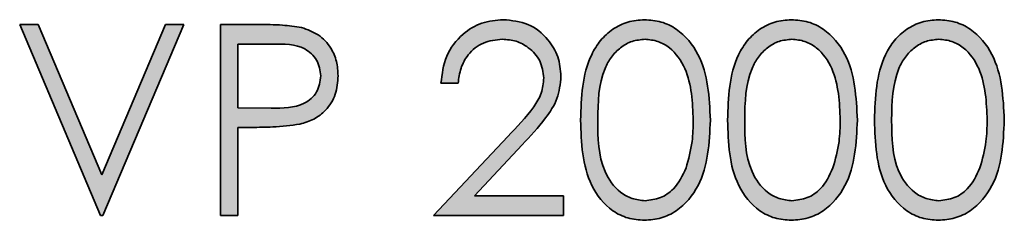
# Model space of a CAD drawing. Units: millimetres. Extents: x 0 to 210, y 0 to 297.
# Drawn here: x 187 to 194, y 236 to 238 of the extents above; entities that cross this region are included whole.
import ezdxf

# ---------------------------------------------------------------- set-up
doc = ezdxf.new("R2010")
doc.units = ezdxf.units.MM

msp = doc.modelspace()

# ---------------------------------------------------------------- hatches: boundary and pattern name
at = {"linetype": 'Continuous'}
msp.add_hatch(color=7, dxfattribs=at).paths.add_polyline_path([(186.677266, 237.508781), (187.297779, 236.042114), (187.316582, 236.042114), (187.937095, 237.508781), (187.79607, 237.508781), (187.307181, 236.352958), (186.818292, 237.508781)], flags=0)
h = msp.add_hatch(color=7, dxfattribs=at)
edge = h.paths.add_edge_path(flags=0)
edge.add_line((188.219147, 237.508781), (188.219147, 236.042114))
edge.add_line((188.219147, 236.042114), (188.35077, 236.042114))
edge.add_line((188.35077, 236.042114), (188.35077, 236.719037))
edge.add_line((188.35077, 236.719037), (188.455658, 236.719037))
edge.add_spline(control_points=[(188.455658, 236.719037), (188.477596, 236.719073), (188.519614, 236.719141), (188.579857, 236.720222), (188.634589, 236.722512), (188.683996, 236.724462), (188.727963, 236.728143), (188.766594, 236.732088), (188.799756, 236.736897), (188.819894, 236.741177), (188.829082, 236.743129)], knot_values=[0, 0, 0, 0, 0.17558321, 0.33630219, 0.48220073, 0.61403604, 0.73198856, 0.83525709, 0.92482841, 1, 1, 1, 1], weights=[1, 1, 1, 1, 1, 1, 1, 1, 1, 1, 1], degree=3, periodic=0)
edge.add_spline(control_points=[(188.829082, 236.743129), (188.840192, 236.746118), (188.862042, 236.751998), (188.893617, 236.763174), (188.923304, 236.776482), (188.951359, 236.79134), (188.977357, 236.808544), (189.001553, 236.827697), (189.023868, 236.84884), (189.044214, 236.871849), (189.062503, 236.896559), (189.07842, 236.922993), (189.091617, 236.951246), (189.102866, 236.980837), (189.111456, 237.012219), (189.117041, 237.045206), (189.121189, 237.079724), (189.121534, 237.103319), (189.121711, 237.115378)], knot_values=[0, 0, 0, 0, 0.06691597, 0.13161197, 0.19461227, 0.25604723, 0.31609797, 0.37571737, 0.43536672, 0.4947023, 0.55418815, 0.6139897, 0.67388345, 0.73536859, 0.79798382, 0.86280765, 0.92988111, 1, 1, 1, 1], weights=[1, 1, 1, 1, 1, 1, 1, 1, 1, 1, 1, 1, 1, 1, 1, 1, 1, 1, 1], degree=3, periodic=0)
edge.add_spline(control_points=[(189.121711, 237.115378), (189.121518, 237.127337), (189.121141, 237.150829), (189.117187, 237.185203), (189.110985, 237.218093), (189.102631, 237.249534), (189.091398, 237.279305), (189.077678, 237.307434), (189.061986, 237.334302), (189.04331, 237.359108), (189.023103, 237.382303), (189.001413, 237.403593), (188.977945, 237.422305), (188.953529, 237.439649), (188.92735, 237.454472), (188.899884, 237.467503), (188.87101, 237.478486), (188.850973, 237.483971), (188.840835, 237.486746)], knot_values=[0, 0, 0, 0, 0.07108185, 0.13963318, 0.20541788, 0.26997461, 0.33281449, 0.39427946, 0.45589871, 0.51750971, 0.57859004, 0.63871353, 0.69791914, 0.7568837, 0.81661676, 0.87652837, 0.93752815, 1, 1, 1, 1], weights=[1, 1, 1, 1, 1, 1, 1, 1, 1, 1, 1, 1, 1, 1, 1, 1, 1, 1, 1], degree=3, periodic=0)
edge.add_spline(control_points=[(188.840835, 237.486746), (188.832826, 237.488623), (188.815265, 237.492738), (188.785957, 237.496786), (188.751781, 237.500663), (188.712467, 237.503428), (188.668195, 237.505767), (188.618827, 237.507454), (188.56447, 237.508717), (188.526564, 237.508759), (188.50678, 237.508781)], knot_values=[0, 0, 0, 0, 0.07354293, 0.16125752, 0.26438117, 0.38121908, 0.51368178, 0.66094492, 0.82304425, 1, 1, 1, 1], weights=[1, 1, 1, 1, 1, 1, 1, 1, 1, 1, 1], degree=3, periodic=0)
edge.add_line((188.50678, 237.508781), (188.219147, 237.508781))
edge = h.paths.add_edge_path(flags=0)
edge.add_spline(control_points=[(188.619013, 237.358353), (188.631354, 237.358323), (188.65516, 237.358264), (188.689453, 237.357094), (188.721104, 237.355075), (188.750009, 237.352166), (188.776351, 237.348563), (188.800096, 237.344797), (188.821019, 237.339336), (188.845227, 237.331775), (188.87226, 237.318861), (188.901564, 237.299595), (188.927237, 237.275467), (188.949342, 237.24774), (188.967551, 237.217159), (188.980688, 237.184375), (188.988506, 237.150022), (188.989558, 237.126582), (188.990087, 237.11479)], knot_values=[0, 0, 0, 0, 0.07333185, 0.14146335, 0.20386838, 0.26177763, 0.31404259, 0.36188195, 0.40450979, 0.44242349, 0.51245971, 0.5817056, 0.65006292, 0.7208663, 0.79183213, 0.86078147, 0.9299662, 1, 1, 1, 1], weights=[1, 1, 1, 1, 1, 1, 1, 1, 1, 1, 1, 1, 1, 1, 1, 1, 1, 1, 1], degree=3, periodic=0)
edge.add_spline(control_points=[(188.990087, 237.11479), (188.98958, 237.102604), (188.988586, 237.07867), (188.980622, 237.043672), (188.96769, 237.010512), (188.949358, 236.979682), (188.926703, 236.951894), (188.900474, 236.92711), (188.869285, 236.907978), (188.840734, 236.894836), (188.815333, 236.886289), (188.793252, 236.881173), (188.768763, 236.876467), (188.741501, 236.872683), (188.711702, 236.869797), (188.679259, 236.867888), (188.644297, 236.866213), (188.620093, 236.866226), (188.607555, 236.866233)], knot_values=[0, 0, 0, 0, 0.07046227, 0.13838997, 0.20658902, 0.27569807, 0.34500438, 0.41359089, 0.48340054, 0.55568104, 0.59511012, 0.63827277, 0.68673598, 0.73939526, 0.79748125, 0.85995022, 0.92745336, 1, 1, 1, 1], weights=[1, 1, 1, 1, 1, 1, 1, 1, 1, 1, 1, 1, 1, 1, 1, 1, 1, 1, 1], degree=3, periodic=0)
edge.add_line((188.607555, 236.866233), (188.35077, 236.869465))
edge.add_line((188.35077, 236.869465), (188.35077, 237.358353))
edge.add_line((188.35077, 237.358353), (188.619013, 237.358353))
h = msp.add_hatch(color=7, dxfattribs=at)
edge = h.paths.add_edge_path(flags=0)
edge.add_spline(control_points=[(190.043078, 237.057499), (190.044326, 237.070555), (190.04676, 237.096026), (190.054046, 237.132912), (190.063254, 237.167679), (190.075302, 237.200179), (190.090146, 237.230289), (190.107134, 237.258309), (190.126706, 237.284124), (190.148673, 237.307548), (190.172725, 237.328396), (190.198494, 237.346376), (190.225555, 237.361848), (190.254359, 237.374028), (190.28429, 237.384336), (190.315997, 237.390826), (190.349006, 237.395107), (190.371536, 237.395672), (190.383009, 237.39596)], knot_values=[0, 0, 0, 0, 0.07363794, 0.14366666, 0.21093286, 0.27551994, 0.33801814, 0.39925649, 0.45933712, 0.51966914, 0.57934536, 0.63780448, 0.69594689, 0.75410232, 0.81325633, 0.87347033, 0.93557011, 1, 1, 1, 1], weights=[1, 1, 1, 1, 1, 1, 1, 1, 1, 1, 1, 1, 1, 1, 1, 1, 1, 1, 1], degree=3, periodic=0)
edge.add_spline(control_points=[(190.383009, 237.39596), (190.393991, 237.395669), (190.415544, 237.395097), (190.447108, 237.390872), (190.477441, 237.384143), (190.506458, 237.374431), (190.534216, 237.362051), (190.560637, 237.346949), (190.58561, 237.328878), (190.609249, 237.308478), (190.630768, 237.286205), (190.649369, 237.262449), (190.665491, 237.237877), (190.678736, 237.212129), (190.68877, 237.185172), (190.695773, 237.157278), (190.700406, 237.128361), (190.700931, 237.108639), (190.701198, 237.098631)], knot_values=[0, 0, 0, 0, 0.06802653, 0.13350487, 0.1969499, 0.26027004, 0.32274138, 0.38498246, 0.4484652, 0.51342417, 0.57822426, 0.64001115, 0.70009417, 0.76006678, 0.8190115, 0.87787809, 0.9380346, 1, 1, 1, 1], weights=[1, 1, 1, 1, 1, 1, 1, 1, 1, 1, 1, 1, 1, 1, 1, 1, 1, 1, 1], degree=3, periodic=0)
edge.add_spline(control_points=[(190.701198, 237.098631), (190.700586, 237.082717), (190.699368, 237.051078), (190.689221, 237.004259), (190.67258, 236.958778), (190.653214, 236.921561), (190.633219, 236.891079), (190.614795, 236.864782), (190.591801, 236.836206), (190.56589, 236.804093), (190.535711, 236.769486), (190.50192, 236.731876), (190.464296, 236.691336), (190.437696, 236.663568), (190.423847, 236.649112)], knot_values=[0, 0, 0, 0, 0.08801442, 0.17497597, 0.26379955, 0.355443, 0.40641306, 0.46551896, 0.53307553, 0.60935268, 0.69389869, 0.7871708, 0.88919736, 1, 1, 1, 1], weights=[1, 1, 1, 1, 1, 1, 1, 1, 1, 1, 1, 1, 1, 1, 1], degree=3, periodic=0)
edge.add_line((190.423847, 236.649112), (189.855044, 236.042114))
edge.add_line((189.855044, 236.042114), (190.851625, 236.042114))
edge.add_line((190.851625, 236.042114), (190.851625, 236.192542))
edge.add_line((190.851625, 236.192542), (190.16912, 236.192542))
edge.add_line((190.16912, 236.192542), (190.53608, 236.584181))
edge.add_spline(control_points=[(190.53608, 236.584181), (190.550118, 236.599232), (190.577209, 236.628278), (190.615842, 236.670776), (190.650486, 236.711232), (190.682035, 236.748897), (190.709671, 236.78454), (190.73387, 236.817695), (190.754423, 236.848495), (190.777254, 236.885884), (190.79988, 236.93229), (190.818673, 236.989948), (190.830705, 237.049459), (190.832112, 237.089956), (190.832822, 237.110383)], knot_values=[0, 0, 0, 0, 0.09952963, 0.19207728, 0.27771018, 0.35708617, 0.42965241, 0.49577542, 0.55554126, 0.60866071, 0.70758001, 0.80432932, 0.90129863, 1, 1, 1, 1], weights=[1, 1, 1, 1, 1, 1, 1, 1, 1, 1, 1, 1, 1, 1, 1], degree=3, periodic=0)
edge.add_spline(control_points=[(190.832822, 237.110383), (190.832387, 237.124894), (190.831532, 237.153434), (190.825931, 237.195595), (190.816133, 237.236069), (190.802909, 237.275323), (190.785463, 237.31298), (190.764149, 237.349165), (190.739399, 237.384158), (190.710685, 237.416924), (190.679427, 237.447632), (190.644678, 237.473666), (190.608144, 237.496332), (190.568941, 237.514557), (190.527553, 237.529082), (190.483558, 237.538884), (190.437453, 237.54528), (190.40585, 237.546014), (190.389766, 237.546388)], knot_values=[0, 0, 0, 0, 0.06271413, 0.12335424, 0.1834125, 0.24244172, 0.3020989, 0.36242503, 0.4237336, 0.4870448, 0.55050722, 0.61272949, 0.67428886, 0.73601679, 0.79919911, 0.863475, 0.93052036, 1, 1, 1, 1], weights=[1, 1, 1, 1, 1, 1, 1, 1, 1, 1, 1, 1, 1, 1, 1, 1, 1, 1, 1], degree=3, periodic=0)
edge.add_spline(control_points=[(190.389766, 237.546388), (190.37339, 237.546026), (190.34119, 237.545316), (190.293931, 237.538705), (190.248723, 237.527716), (190.205368, 237.512907), (190.164259, 237.493178), (190.124934, 237.469578), (190.08751, 237.441647), (190.052826, 237.409301), (190.020892, 237.374043), (189.992735, 237.335914), (189.968962, 237.295266), (189.949138, 237.252255), (189.933176, 237.207053), (189.921887, 237.159258), (189.913997, 237.109256), (189.912312, 237.074961), (189.911454, 237.057499)], knot_values=[0, 0, 0, 0, 0.06445006, 0.12672492, 0.18742073, 0.24741684, 0.30674884, 0.36659482, 0.42774943, 0.49023522, 0.55303076, 0.61480462, 0.67650503, 0.7380957, 0.80102133, 0.86489671, 0.93120921, 1, 1, 1, 1], weights=[1, 1, 1, 1, 1, 1, 1, 1, 1, 1, 1, 1, 1, 1, 1, 1, 1, 1, 1], degree=3, periodic=0)
edge.add_line((189.911454, 237.057499), (190.043078, 237.057499))
h = msp.add_hatch(color=7, dxfattribs=at)
edge = h.paths.add_edge_path(flags=0)
edge.add_spline(control_points=[(190.983249, 236.77486), (190.983387, 236.751548), (190.983656, 236.706178), (190.986626, 236.64013), (190.991525, 236.577988), (190.998558, 236.519871), (191.007334, 236.465758), (191.017687, 236.41554), (191.030651, 236.36947), (191.045383, 236.327081), (191.062, 236.28798), (191.080155, 236.251576), (191.099913, 236.217639), (191.121083, 236.186112), (191.143667, 236.156973), (191.167799, 236.130302), (191.193826, 236.106517), (191.221068, 236.08501), (191.249686, 236.066239), (191.279139, 236.049756), (191.309351, 236.035444), (191.340657, 236.024459), (191.37263, 236.015484), (191.405434, 236.009075), (191.439231, 236.005088), (191.46204, 236.004703), (191.473607, 236.004507)], knot_values=[0, 0, 0, 0, 0.06811625, 0.13257031, 0.19314996, 0.25022835, 0.30358077, 0.35331026, 0.39997164, 0.44332484, 0.4843595, 0.52403441, 0.56212324, 0.59903158, 0.63492408, 0.66976759, 0.70399573, 0.73783038, 0.77108765, 0.80388743, 0.8364076, 0.86863304, 0.90071074, 0.9333754, 0.96621136, 1, 1, 1, 1], weights=[1, 1, 1, 1, 1, 1, 1, 1, 1, 1, 1, 1, 1, 1, 1, 1, 1, 1, 1, 1, 1, 1, 1, 1, 1, 1, 1], degree=3, periodic=0)
edge.add_spline(control_points=[(191.473607, 236.004507), (191.485275, 236.004677), (191.508492, 236.005015), (191.542834, 236.009447), (191.576466, 236.015754), (191.609187, 236.024927), (191.641105, 236.036756), (191.672172, 236.051225), (191.702698, 236.067923), (191.731901, 236.08773), (191.760274, 236.109694), (191.786948, 236.134514), (191.812283, 236.161525), (191.835972, 236.19118), (191.857895, 236.22344), (191.878142, 236.258274), (191.897015, 236.295435), (191.914379, 236.335221), (191.930163, 236.377984), (191.943169, 236.424431), (191.954584, 236.474229), (191.964058, 236.527555), (191.970815, 236.584373), (191.976297, 236.644711), (191.979015, 236.708631), (191.979554, 236.752431), (191.97983, 236.77486)], knot_values=[0, 0, 0, 0, 0.03382685, 0.06730352, 0.10028836, 0.13303005, 0.16574954, 0.19892591, 0.23237002, 0.26656706, 0.30117701, 0.33636055, 0.37213896, 0.40852135, 0.44634492, 0.48517926, 0.52532876, 0.56718491, 0.61104483, 0.65744434, 0.70699576, 0.75921509, 0.81446847, 0.8729328, 0.93493146, 1, 1, 1, 1], weights=[1, 1, 1, 1, 1, 1, 1, 1, 1, 1, 1, 1, 1, 1, 1, 1, 1, 1, 1, 1, 1, 1, 1, 1, 1, 1, 1], degree=3, periodic=0)
edge.add_spline(control_points=[(191.97983, 236.77486), (191.97956, 236.797387), (191.979033, 236.841286), (191.976237, 236.905492), (191.970944, 236.966157), (191.963672, 237.023317), (191.954303, 237.076857), (191.942974, 237.127042), (191.929152, 237.173593), (191.913606, 237.21693), (191.895829, 237.256785), (191.876936, 237.294221), (191.856573, 237.329065), (191.834317, 237.36124), (191.811011, 237.391015), (191.785659, 237.417933), (191.759216, 237.442596), (191.731007, 237.464321), (191.702073, 237.483978), (191.671551, 237.500092), (191.640826, 237.514908), (191.608814, 237.526137), (191.57631, 237.53552), (191.542701, 237.541371), (191.508496, 237.545904), (191.485277, 237.546226), (191.473607, 237.546388)], knot_values=[0, 0, 0, 0, 0.06527743, 0.12720478, 0.18616725, 0.24167425, 0.29411298, 0.34360741, 0.39065712, 0.43473322, 0.47691515, 0.51701847, 0.55619648, 0.59374242, 0.63030499, 0.66564116, 0.70078424, 0.73495609, 0.76872019, 0.80198936, 0.8348702, 0.86745459, 0.90015862, 0.93277389, 0.96621206, 1, 1, 1, 1], weights=[1, 1, 1, 1, 1, 1, 1, 1, 1, 1, 1, 1, 1, 1, 1, 1, 1, 1, 1, 1, 1, 1, 1, 1, 1, 1, 1], degree=3, periodic=0)
edge.add_spline(control_points=[(191.473607, 237.546388), (191.462039, 237.546193), (191.43923, 237.54581), (191.405437, 237.541808), (191.3725, 237.535435), (191.340344, 237.526157), (191.308978, 237.514792), (191.278334, 237.500898), (191.248816, 237.484031), (191.219898, 237.464999), (191.192368, 237.443294), (191.166414, 237.419128), (191.142288, 237.392485), (191.119506, 237.36359), (191.098558, 237.33211), (191.078628, 237.298525), (191.060845, 237.262309), (191.044508, 237.223515), (191.030028, 237.181425), (191.017535, 237.135472), (191.00655, 237.085507), (190.998321, 237.031298), (190.991558, 236.972991), (190.986624, 236.910569), (190.983654, 236.844031), (190.983387, 236.798367), (190.983249, 236.77486)], knot_values=[0, 0, 0, 0, 0.03373991, 0.06652852, 0.09914607, 0.13152995, 0.16407482, 0.19642843, 0.22957004, 0.26317536, 0.29736249, 0.33173544, 0.36652871, 0.40214431, 0.43899943, 0.47678668, 0.51602119, 0.55662228, 0.59954925, 0.64579148, 0.69550925, 0.7487395, 0.80570189, 0.86676388, 0.93141049, 1, 1, 1, 1], weights=[1, 1, 1, 1, 1, 1, 1, 1, 1, 1, 1, 1, 1, 1, 1, 1, 1, 1, 1, 1, 1, 1, 1, 1, 1, 1, 1], degree=3, periodic=0)
edge = h.paths.add_edge_path(flags=0)
edge.add_spline(control_points=[(191.478014, 237.39596), (191.494044, 237.395117), (191.526138, 237.39343), (191.573516, 237.381259), (191.619293, 237.360695), (191.655829, 237.337724), (191.683965, 237.315372), (191.703749, 237.295433), (191.723042, 237.27382), (191.74062, 237.249481), (191.757112, 237.222975), (191.772289, 237.194149), (191.786502, 237.163092), (191.799413, 237.129652), (191.810693, 237.093673), (191.821254, 237.055563), (191.829114, 237.014727), (191.836405, 236.97167), (191.841349, 236.926031), (191.845801, 236.878063), (191.847525, 236.827561), (191.847976, 236.793076), (191.848206, 236.775447)], knot_values=[0, 0, 0, 0, 0.05968229, 0.11949377, 0.18090698, 0.24598779, 0.27971606, 0.31454117, 0.35047224, 0.38753911, 0.42620853, 0.46668062, 0.50879793, 0.55337596, 0.60010103, 0.64921453, 0.70058356, 0.75492005, 0.81184497, 0.87152726, 0.93432582, 1, 1, 1, 1], weights=[1, 1, 1, 1, 1, 1, 1, 1, 1, 1, 1, 1, 1, 1, 1, 1, 1, 1, 1, 1, 1, 1, 1], degree=3, periodic=0)
edge.add_spline(control_points=[(191.848206, 236.775447), (191.848039, 236.757816), (191.84771, 236.723121), (191.845058, 236.672056), (191.840554, 236.622982), (191.834958, 236.575865), (191.82676, 236.530849), (191.817648, 236.487602), (191.806077, 236.446383), (191.797099, 236.419811), (191.792678, 236.406724)], knot_values=[0, 0, 0, 0, 0.14115716, 0.27777252, 0.40924397, 0.5356759, 0.65749651, 0.77545825, 0.88941166, 1, 1, 1, 1], weights=[1, 1, 1, 1, 1, 1, 1, 1, 1, 1, 1], degree=3, periodic=0)
edge.add_spline(control_points=[(191.792678, 236.406724), (191.788883, 236.39649), (191.781462, 236.376472), (191.768437, 236.347797), (191.754163, 236.321161), (191.738466, 236.296491), (191.721351, 236.273904), (191.703306, 236.252969), (191.683644, 236.234278), (191.656212, 236.21233), (191.620053, 236.189429), (191.574236, 236.169385), (191.526647, 236.157055), (191.494244, 236.155642), (191.478014, 236.154935)], knot_values=[0, 0, 0, 0, 0.07594149, 0.14853378, 0.218973, 0.28608951, 0.35178964, 0.41603133, 0.47821557, 0.54026897, 0.6603372, 0.77479656, 0.88719821, 1, 1, 1, 1], weights=[1, 1, 1, 1, 1, 1, 1, 1, 1, 1, 1, 1, 1, 1, 1], degree=3, periodic=0)
edge.add_spline(control_points=[(191.478014, 236.154935), (191.461877, 236.155743), (191.429547, 236.157362), (191.381915, 236.170094), (191.335559, 236.190353), (191.298768, 236.213618), (191.270901, 236.236133), (191.250752, 236.254902), (191.23234, 236.275962), (191.214836, 236.298579), (191.19905, 236.323327), (191.18467, 236.349904), (191.171403, 236.378244), (191.15923, 236.408684), (191.148543, 236.442035), (191.139555, 236.47877), (191.132062, 236.519209), (191.125457, 236.563277), (191.121047, 236.611159), (191.117542, 236.662686), (191.115023, 236.717838), (191.114924, 236.755858), (191.114873, 236.775447)], knot_values=[0, 0, 0, 0, 0.06003762, 0.1202843, 0.18235723, 0.24793228, 0.28165598, 0.31571728, 0.35034033, 0.38572359, 0.42214813, 0.45952632, 0.4981991, 0.5386361, 0.58154734, 0.62852309, 0.67938667, 0.73468548, 0.79442653, 0.8584088, 0.92704507, 1, 1, 1, 1], weights=[1, 1, 1, 1, 1, 1, 1, 1, 1, 1, 1, 1, 1, 1, 1, 1, 1, 1, 1, 1, 1, 1, 1], degree=3, periodic=0)
edge.add_spline(control_points=[(191.114873, 236.775447), (191.11492, 236.795136), (191.115012, 236.833353), (191.11758, 236.888694), (191.120886, 236.940352), (191.126015, 236.988244), (191.131841, 237.032635), (191.13993, 237.07317), (191.148815, 237.110038), (191.159519, 237.143391), (191.171731, 237.173807), (191.184821, 237.2022), (191.199756, 237.228433), (191.215449, 237.253094), (191.2325, 237.275912), (191.251168, 237.296468), (191.270891, 237.315458), (191.298686, 237.337769), (191.335343, 237.360755), (191.381429, 237.381315), (191.429312, 237.393424), (191.46179, 237.395115), (191.478014, 237.39596)], knot_values=[0, 0, 0, 0, 0.07329085, 0.14226443, 0.20622155, 0.26597584, 0.32156229, 0.3728329, 0.4197902, 0.46268457, 0.50310567, 0.54176325, 0.57898416, 0.61539438, 0.65054316, 0.68488073, 0.71866405, 0.75237449, 0.81742089, 0.87913536, 0.93962267, 1, 1, 1, 1], weights=[1, 1, 1, 1, 1, 1, 1, 1, 1, 1, 1, 1, 1, 1, 1, 1, 1, 1, 1, 1, 1, 1, 1], degree=3, periodic=0)
h = msp.add_hatch(color=7, dxfattribs=at)
edge = h.paths.add_edge_path(flags=0)
edge.add_spline(control_points=[(192.111454, 236.77486), (192.111592, 236.751548), (192.111861, 236.706178), (192.114831, 236.64013), (192.119731, 236.577988), (192.126763, 236.519871), (192.135539, 236.465758), (192.145892, 236.41554), (192.158856, 236.36947), (192.173588, 236.327081), (192.190205, 236.28798), (192.20836, 236.251576), (192.228118, 236.217639), (192.249288, 236.186112), (192.271872, 236.156973), (192.296005, 236.130302), (192.322031, 236.106517), (192.349273, 236.08501), (192.377891, 236.066239), (192.407344, 236.049756), (192.437556, 236.035444), (192.468862, 236.024459), (192.500835, 236.015484), (192.533639, 236.009075), (192.567436, 236.005088), (192.590245, 236.004703), (192.601812, 236.004507)], knot_values=[0, 0, 0, 0, 0.06811625, 0.13257031, 0.19314996, 0.25022835, 0.30358077, 0.35331026, 0.39997164, 0.44332484, 0.4843595, 0.52403441, 0.56212324, 0.59903158, 0.63492408, 0.66976759, 0.70399573, 0.73783038, 0.77108765, 0.80388743, 0.8364076, 0.86863304, 0.90071074, 0.9333754, 0.96621136, 1, 1, 1, 1], weights=[1, 1, 1, 1, 1, 1, 1, 1, 1, 1, 1, 1, 1, 1, 1, 1, 1, 1, 1, 1, 1, 1, 1, 1, 1, 1, 1], degree=3, periodic=0)
edge.add_spline(control_points=[(192.601812, 236.004507), (192.613481, 236.004677), (192.636697, 236.005015), (192.671039, 236.009447), (192.704671, 236.015754), (192.737392, 236.024927), (192.769311, 236.036756), (192.800378, 236.051225), (192.830903, 236.067923), (192.860106, 236.08773), (192.88848, 236.109694), (192.915153, 236.134514), (192.940488, 236.161525), (192.964177, 236.19118), (192.9861, 236.22344), (193.006348, 236.258274), (193.02522, 236.295435), (193.042584, 236.335221), (193.058368, 236.377984), (193.071374, 236.424431), (193.082789, 236.474229), (193.092263, 236.527555), (193.09902, 236.584373), (193.104502, 236.644711), (193.10722, 236.708631), (193.107759, 236.752431), (193.108035, 236.77486)], knot_values=[0, 0, 0, 0, 0.03382685, 0.06730352, 0.10028836, 0.13303005, 0.16574954, 0.19892591, 0.23237002, 0.26656706, 0.30117701, 0.33636055, 0.37213896, 0.40852135, 0.44634492, 0.48517926, 0.52532876, 0.56718491, 0.61104483, 0.65744434, 0.70699576, 0.75921509, 0.81446847, 0.8729328, 0.93493146, 1, 1, 1, 1], weights=[1, 1, 1, 1, 1, 1, 1, 1, 1, 1, 1, 1, 1, 1, 1, 1, 1, 1, 1, 1, 1, 1, 1, 1, 1, 1, 1], degree=3, periodic=0)
edge.add_spline(control_points=[(193.108035, 236.77486), (193.107765, 236.797387), (193.107239, 236.841286), (193.104442, 236.905492), (193.099149, 236.966157), (193.091877, 237.023317), (193.082508, 237.076857), (193.071179, 237.127042), (193.057357, 237.173593), (193.041811, 237.21693), (193.024034, 237.256785), (193.005141, 237.294221), (192.984778, 237.329065), (192.962522, 237.36124), (192.939217, 237.391015), (192.913864, 237.417933), (192.887421, 237.442596), (192.859212, 237.464321), (192.830278, 237.483978), (192.799756, 237.500092), (192.769031, 237.514908), (192.737019, 237.526137), (192.704515, 237.53552), (192.670906, 237.541371), (192.636701, 237.545904), (192.613482, 237.546226), (192.601812, 237.546388)], knot_values=[0, 0, 0, 0, 0.06527743, 0.12720478, 0.18616725, 0.24167425, 0.29411298, 0.34360741, 0.39065712, 0.43473322, 0.47691515, 0.51701847, 0.55619648, 0.59374242, 0.63030499, 0.66564116, 0.70078424, 0.73495609, 0.76872019, 0.80198936, 0.8348702, 0.86745459, 0.90015862, 0.93277389, 0.96621206, 1, 1, 1, 1], weights=[1, 1, 1, 1, 1, 1, 1, 1, 1, 1, 1, 1, 1, 1, 1, 1, 1, 1, 1, 1, 1, 1, 1, 1, 1, 1, 1], degree=3, periodic=0)
edge.add_spline(control_points=[(192.601812, 237.546388), (192.590244, 237.546193), (192.567435, 237.54581), (192.533642, 237.541808), (192.500705, 237.535435), (192.46855, 237.526157), (192.437183, 237.514792), (192.406539, 237.500898), (192.377022, 237.484031), (192.348103, 237.464999), (192.320573, 237.443294), (192.294619, 237.419128), (192.270493, 237.392485), (192.247711, 237.36359), (192.226763, 237.33211), (192.206833, 237.298525), (192.18905, 237.262309), (192.172713, 237.223515), (192.158234, 237.181425), (192.145741, 237.135472), (192.134755, 237.085507), (192.126526, 237.031298), (192.119763, 236.972991), (192.114829, 236.910569), (192.111859, 236.844031), (192.111592, 236.798367), (192.111454, 236.77486)], knot_values=[0, 0, 0, 0, 0.03373991, 0.06652852, 0.09914607, 0.13152995, 0.16407482, 0.19642843, 0.22957004, 0.26317536, 0.29736249, 0.33173544, 0.36652871, 0.40214431, 0.43899943, 0.47678668, 0.51602119, 0.55662228, 0.59954925, 0.64579148, 0.69550925, 0.7487395, 0.80570189, 0.86676388, 0.93141049, 1, 1, 1, 1], weights=[1, 1, 1, 1, 1, 1, 1, 1, 1, 1, 1, 1, 1, 1, 1, 1, 1, 1, 1, 1, 1, 1, 1, 1, 1, 1, 1], degree=3, periodic=0)
edge = h.paths.add_edge_path(flags=0)
edge.add_spline(control_points=[(192.606219, 237.39596), (192.622249, 237.395117), (192.654344, 237.39343), (192.701721, 237.381259), (192.747498, 237.360695), (192.784034, 237.337724), (192.812171, 237.315372), (192.831954, 237.295433), (192.851248, 237.27382), (192.868825, 237.249481), (192.885317, 237.222975), (192.900494, 237.194149), (192.914707, 237.163092), (192.927618, 237.129652), (192.938899, 237.093673), (192.949459, 237.055563), (192.95732, 237.014727), (192.96461, 236.97167), (192.969554, 236.926031), (192.974006, 236.878063), (192.97573, 236.827561), (192.976181, 236.793076), (192.976411, 236.775447)], knot_values=[0, 0, 0, 0, 0.05968229, 0.11949377, 0.18090698, 0.24598779, 0.27971606, 0.31454117, 0.35047224, 0.38753911, 0.42620853, 0.46668062, 0.50879793, 0.55337596, 0.60010103, 0.64921453, 0.70058356, 0.75492005, 0.81184497, 0.87152726, 0.93432582, 1, 1, 1, 1], weights=[1, 1, 1, 1, 1, 1, 1, 1, 1, 1, 1, 1, 1, 1, 1, 1, 1, 1, 1, 1, 1, 1, 1], degree=3, periodic=0)
edge.add_spline(control_points=[(192.976411, 236.775447), (192.976244, 236.757816), (192.975916, 236.723121), (192.973263, 236.672056), (192.968759, 236.622982), (192.963163, 236.575865), (192.954965, 236.530849), (192.945853, 236.487602), (192.934282, 236.446383), (192.925304, 236.419811), (192.920883, 236.406724)], knot_values=[0, 0, 0, 0, 0.14115716, 0.27777252, 0.40924397, 0.5356759, 0.65749651, 0.77545825, 0.88941166, 1, 1, 1, 1], weights=[1, 1, 1, 1, 1, 1, 1, 1, 1, 1, 1], degree=3, periodic=0)
edge.add_spline(control_points=[(192.920883, 236.406724), (192.917089, 236.39649), (192.909668, 236.376472), (192.896642, 236.347797), (192.882368, 236.321161), (192.866671, 236.296491), (192.849556, 236.273904), (192.831511, 236.252969), (192.811849, 236.234278), (192.784417, 236.21233), (192.748259, 236.189429), (192.702441, 236.169385), (192.654853, 236.157055), (192.62245, 236.155642), (192.606219, 236.154935)], knot_values=[0, 0, 0, 0, 0.07594149, 0.14853378, 0.218973, 0.28608951, 0.35178964, 0.41603133, 0.47821557, 0.54026897, 0.6603372, 0.77479656, 0.88719821, 1, 1, 1, 1], weights=[1, 1, 1, 1, 1, 1, 1, 1, 1, 1, 1, 1, 1, 1, 1], degree=3, periodic=0)
edge.add_spline(control_points=[(192.606219, 236.154935), (192.590082, 236.155743), (192.557752, 236.157362), (192.51012, 236.170094), (192.463765, 236.190353), (192.426973, 236.213618), (192.399106, 236.236133), (192.378958, 236.254902), (192.360546, 236.275962), (192.343041, 236.298579), (192.327255, 236.323327), (192.312875, 236.349904), (192.299608, 236.378244), (192.287435, 236.408684), (192.276748, 236.442035), (192.26776, 236.47877), (192.260267, 236.519209), (192.253662, 236.563277), (192.249252, 236.611159), (192.245747, 236.662686), (192.243229, 236.717838), (192.243129, 236.755858), (192.243078, 236.775447)], knot_values=[0, 0, 0, 0, 0.06003762, 0.1202843, 0.18235723, 0.24793228, 0.28165598, 0.31571728, 0.35034033, 0.38572359, 0.42214813, 0.45952632, 0.4981991, 0.5386361, 0.58154734, 0.62852309, 0.67938667, 0.73468548, 0.79442653, 0.8584088, 0.92704507, 1, 1, 1, 1], weights=[1, 1, 1, 1, 1, 1, 1, 1, 1, 1, 1, 1, 1, 1, 1, 1, 1, 1, 1, 1, 1, 1, 1], degree=3, periodic=0)
edge.add_spline(control_points=[(192.243078, 236.775447), (192.243125, 236.795136), (192.243217, 236.833353), (192.245785, 236.888694), (192.249091, 236.940352), (192.254221, 236.988244), (192.260046, 237.032635), (192.268135, 237.07317), (192.27702, 237.110038), (192.287724, 237.143391), (192.299936, 237.173807), (192.313026, 237.2022), (192.327962, 237.228433), (192.343654, 237.253094), (192.360705, 237.275912), (192.379373, 237.296468), (192.399097, 237.315458), (192.426891, 237.337769), (192.463548, 237.360755), (192.509634, 237.381315), (192.557517, 237.393424), (192.589995, 237.395115), (192.606219, 237.39596)], knot_values=[0, 0, 0, 0, 0.07329085, 0.14226443, 0.20622155, 0.26597584, 0.32156229, 0.3728329, 0.4197902, 0.46268457, 0.50310567, 0.54176325, 0.57898416, 0.61539438, 0.65054316, 0.68488073, 0.71866405, 0.75237449, 0.81742089, 0.87913536, 0.93962267, 1, 1, 1, 1], weights=[1, 1, 1, 1, 1, 1, 1, 1, 1, 1, 1, 1, 1, 1, 1, 1, 1, 1, 1, 1, 1, 1, 1], degree=3, periodic=0)
h = msp.add_hatch(color=7, dxfattribs=at)
edge = h.paths.add_edge_path(flags=0)
edge.add_spline(control_points=[(193.239659, 236.77486), (193.239797, 236.751548), (193.240066, 236.706178), (193.243036, 236.64013), (193.247936, 236.577988), (193.254968, 236.519871), (193.263744, 236.465758), (193.274098, 236.41554), (193.287061, 236.36947), (193.301793, 236.327081), (193.31841, 236.28798), (193.336565, 236.251576), (193.356324, 236.217639), (193.377493, 236.186112), (193.400077, 236.156973), (193.42421, 236.130302), (193.450236, 236.106517), (193.477478, 236.08501), (193.506096, 236.066239), (193.53555, 236.049756), (193.565761, 236.035444), (193.597067, 236.024459), (193.62904, 236.015484), (193.661844, 236.009075), (193.695641, 236.005088), (193.71845, 236.004703), (193.730017, 236.004507)], knot_values=[0, 0, 0, 0, 0.06811625, 0.13257031, 0.19314996, 0.25022835, 0.30358077, 0.35331026, 0.39997164, 0.44332484, 0.4843595, 0.52403441, 0.56212324, 0.59903158, 0.63492408, 0.66976759, 0.70399573, 0.73783038, 0.77108765, 0.80388743, 0.8364076, 0.86863304, 0.90071074, 0.9333754, 0.96621136, 1, 1, 1, 1], weights=[1, 1, 1, 1, 1, 1, 1, 1, 1, 1, 1, 1, 1, 1, 1, 1, 1, 1, 1, 1, 1, 1, 1, 1, 1, 1, 1], degree=3, periodic=0)
edge.add_spline(control_points=[(193.730017, 236.004507), (193.741686, 236.004677), (193.764902, 236.005015), (193.799244, 236.009447), (193.832876, 236.015754), (193.865597, 236.024927), (193.897516, 236.036756), (193.928583, 236.051225), (193.959108, 236.067923), (193.988311, 236.08773), (194.016685, 236.109694), (194.043359, 236.134514), (194.068694, 236.161525), (194.092382, 236.19118), (194.114305, 236.22344), (194.134553, 236.258274), (194.153425, 236.295435), (194.170789, 236.335221), (194.186574, 236.377984), (194.199579, 236.424431), (194.210994, 236.474229), (194.220468, 236.527555), (194.227225, 236.584373), (194.232707, 236.644711), (194.235425, 236.708631), (194.235964, 236.752431), (194.236241, 236.77486)], knot_values=[0, 0, 0, 0, 0.03382685, 0.06730352, 0.10028836, 0.13303005, 0.16574954, 0.19892591, 0.23237002, 0.26656706, 0.30117701, 0.33636055, 0.37213896, 0.40852135, 0.44634492, 0.48517926, 0.52532876, 0.56718491, 0.61104483, 0.65744434, 0.70699576, 0.75921509, 0.81446847, 0.8729328, 0.93493146, 1, 1, 1, 1], weights=[1, 1, 1, 1, 1, 1, 1, 1, 1, 1, 1, 1, 1, 1, 1, 1, 1, 1, 1, 1, 1, 1, 1, 1, 1, 1, 1], degree=3, periodic=0)
edge.add_spline(control_points=[(194.236241, 236.77486), (194.23597, 236.797387), (194.235444, 236.841286), (194.232647, 236.905492), (194.227355, 236.966157), (194.220082, 237.023317), (194.210713, 237.076857), (194.199384, 237.127042), (194.185562, 237.173593), (194.170016, 237.21693), (194.152239, 237.256785), (194.133346, 237.294221), (194.112983, 237.329065), (194.090727, 237.36124), (194.067422, 237.391015), (194.042069, 237.417933), (194.015626, 237.442596), (193.987417, 237.464321), (193.958484, 237.483978), (193.927961, 237.500092), (193.897236, 237.514908), (193.865224, 237.526137), (193.83272, 237.53552), (193.799111, 237.541371), (193.764907, 237.545904), (193.741687, 237.546226), (193.730017, 237.546388)], knot_values=[0, 0, 0, 0, 0.06527743, 0.12720478, 0.18616725, 0.24167425, 0.29411298, 0.34360741, 0.39065712, 0.43473322, 0.47691515, 0.51701847, 0.55619648, 0.59374242, 0.63030499, 0.66564116, 0.70078424, 0.73495609, 0.76872019, 0.80198936, 0.8348702, 0.86745459, 0.90015862, 0.93277389, 0.96621206, 1, 1, 1, 1], weights=[1, 1, 1, 1, 1, 1, 1, 1, 1, 1, 1, 1, 1, 1, 1, 1, 1, 1, 1, 1, 1, 1, 1, 1, 1, 1, 1], degree=3, periodic=0)
edge.add_spline(control_points=[(193.730017, 237.546388), (193.71845, 237.546193), (193.69564, 237.54581), (193.661847, 237.541808), (193.62891, 237.535435), (193.596755, 237.526157), (193.565388, 237.514792), (193.534744, 237.500898), (193.505227, 237.484031), (193.476308, 237.464999), (193.448778, 237.443294), (193.422825, 237.419128), (193.398698, 237.392485), (193.375916, 237.36359), (193.354968, 237.33211), (193.335038, 237.298525), (193.317255, 237.262309), (193.300918, 237.223515), (193.286439, 237.181425), (193.273946, 237.135472), (193.26296, 237.085507), (193.254731, 237.031298), (193.247969, 236.972991), (193.243034, 236.910569), (193.240064, 236.844031), (193.239797, 236.798367), (193.239659, 236.77486)], knot_values=[0, 0, 0, 0, 0.03373991, 0.06652852, 0.09914607, 0.13152995, 0.16407482, 0.19642843, 0.22957004, 0.26317536, 0.29736249, 0.33173544, 0.36652871, 0.40214431, 0.43899943, 0.47678668, 0.51602119, 0.55662228, 0.59954925, 0.64579148, 0.69550925, 0.7487395, 0.80570189, 0.86676388, 0.93141049, 1, 1, 1, 1], weights=[1, 1, 1, 1, 1, 1, 1, 1, 1, 1, 1, 1, 1, 1, 1, 1, 1, 1, 1, 1, 1, 1, 1, 1, 1, 1, 1], degree=3, periodic=0)
edge = h.paths.add_edge_path(flags=0)
edge.add_spline(control_points=[(193.734424, 237.39596), (193.750454, 237.395117), (193.782549, 237.39343), (193.829926, 237.381259), (193.875703, 237.360695), (193.912239, 237.337724), (193.940376, 237.315372), (193.960159, 237.295433), (193.979453, 237.27382), (193.99703, 237.249481), (194.013522, 237.222975), (194.028699, 237.194149), (194.042912, 237.163092), (194.055823, 237.129652), (194.067104, 237.093673), (194.077664, 237.055563), (194.085525, 237.014727), (194.092815, 236.97167), (194.097759, 236.926031), (194.102211, 236.878063), (194.103935, 236.827561), (194.104386, 236.793076), (194.104617, 236.775447)], knot_values=[0, 0, 0, 0, 0.05968229, 0.11949377, 0.18090698, 0.24598779, 0.27971606, 0.31454117, 0.35047224, 0.38753911, 0.42620853, 0.46668062, 0.50879793, 0.55337596, 0.60010103, 0.64921453, 0.70058356, 0.75492005, 0.81184497, 0.87152726, 0.93432582, 1, 1, 1, 1], weights=[1, 1, 1, 1, 1, 1, 1, 1, 1, 1, 1, 1, 1, 1, 1, 1, 1, 1, 1, 1, 1, 1, 1], degree=3, periodic=0)
edge.add_spline(control_points=[(194.104617, 236.775447), (194.104449, 236.757816), (194.104121, 236.723121), (194.101468, 236.672056), (194.096964, 236.622982), (194.091368, 236.575865), (194.08317, 236.530849), (194.074058, 236.487602), (194.062487, 236.446383), (194.053509, 236.419811), (194.049088, 236.406724)], knot_values=[0, 0, 0, 0, 0.14115716, 0.27777252, 0.40924397, 0.5356759, 0.65749651, 0.77545825, 0.88941166, 1, 1, 1, 1], weights=[1, 1, 1, 1, 1, 1, 1, 1, 1, 1, 1], degree=3, periodic=0)
edge.add_spline(control_points=[(194.049088, 236.406724), (194.045294, 236.39649), (194.037873, 236.376472), (194.024847, 236.347797), (194.010573, 236.321161), (193.994876, 236.296491), (193.977761, 236.273904), (193.959717, 236.252969), (193.940055, 236.234278), (193.912622, 236.21233), (193.876464, 236.189429), (193.830647, 236.169385), (193.783058, 236.157055), (193.750655, 236.155642), (193.734424, 236.154935)], knot_values=[0, 0, 0, 0, 0.07594149, 0.14853378, 0.218973, 0.28608951, 0.35178964, 0.41603133, 0.47821557, 0.54026897, 0.6603372, 0.77479656, 0.88719821, 1, 1, 1, 1], weights=[1, 1, 1, 1, 1, 1, 1, 1, 1, 1, 1, 1, 1, 1, 1], degree=3, periodic=0)
edge.add_spline(control_points=[(193.734424, 236.154935), (193.718287, 236.155743), (193.685957, 236.157362), (193.638325, 236.170094), (193.59197, 236.190353), (193.555178, 236.213618), (193.527311, 236.236133), (193.507163, 236.254902), (193.488751, 236.275962), (193.471246, 236.298579), (193.45546, 236.323327), (193.441081, 236.349904), (193.427813, 236.378244), (193.41564, 236.408684), (193.404953, 236.442035), (193.395965, 236.47877), (193.388472, 236.519209), (193.381868, 236.563277), (193.377458, 236.611159), (193.373952, 236.662686), (193.371434, 236.717838), (193.371334, 236.755858), (193.371283, 236.775447)], knot_values=[0, 0, 0, 0, 0.06003762, 0.1202843, 0.18235723, 0.24793228, 0.28165598, 0.31571728, 0.35034033, 0.38572359, 0.42214813, 0.45952632, 0.4981991, 0.5386361, 0.58154734, 0.62852309, 0.67938667, 0.73468548, 0.79442653, 0.8584088, 0.92704507, 1, 1, 1, 1], weights=[1, 1, 1, 1, 1, 1, 1, 1, 1, 1, 1, 1, 1, 1, 1, 1, 1, 1, 1, 1, 1, 1, 1], degree=3, periodic=0)
edge.add_spline(control_points=[(193.371283, 236.775447), (193.37133, 236.795136), (193.371422, 236.833353), (193.373991, 236.888694), (193.377296, 236.940352), (193.382426, 236.988244), (193.388251, 237.032635), (193.39634, 237.07317), (193.405225, 237.110038), (193.415929, 237.143391), (193.428141, 237.173807), (193.441232, 237.2022), (193.456167, 237.228433), (193.471859, 237.253094), (193.488911, 237.275912), (193.507578, 237.296468), (193.527302, 237.315458), (193.555097, 237.337769), (193.591753, 237.360755), (193.637839, 237.381315), (193.685723, 237.393424), (193.7182, 237.395115), (193.734424, 237.39596)], knot_values=[0, 0, 0, 0, 0.07329085, 0.14226443, 0.20622155, 0.26597584, 0.32156229, 0.3728329, 0.4197902, 0.46268457, 0.50310567, 0.54176325, 0.57898416, 0.61539438, 0.65054316, 0.68488073, 0.71866405, 0.75237449, 0.81742089, 0.87913536, 0.93962267, 1, 1, 1, 1], weights=[1, 1, 1, 1, 1, 1, 1, 1, 1, 1, 1, 1, 1, 1, 1, 1, 1, 1, 1, 1, 1, 1, 1], degree=3, periodic=0)

# ---------------------------------------------------------------- linework, layer by layer
at = {"color": 7, "linetype": 'Continuous', "lineweight": 35}
for p, q in [((186.677266, 237.50878), (186.818292, 237.50878)), ((187.297779, 236.042114), (186.677266, 237.50878)), ((186.818292, 237.50878), (187.307181, 236.352959)), ((187.307181, 236.352959), (187.79607, 237.50878)), ((187.937095, 237.50878), (187.316582, 236.042114)), ((187.79607, 237.50878), (187.937095, 237.50878)), ((188.219146, 237.50878), (188.50678, 237.50878)), ((188.219146, 236.042114), (188.219146, 237.50878)), ((188.35077, 237.358353), (188.35077, 236.869463)), ((188.619013, 237.358353), (188.35077, 237.358353)), ((190.043078, 237.057499), (189.911454, 237.057499)), ((188.35077, 236.869463), (188.607555, 236.866232)), ((188.35077, 236.719036), (188.35077, 236.042114)), ((188.455658, 236.719036), (188.35077, 236.719036)), ((189.855044, 236.042114), (190.423847, 236.649113)), ((190.53608, 236.584181), (190.16912, 236.192541)), ((190.16912, 236.192541), (190.851625, 236.192541)), ((190.851625, 236.192541), (190.851625, 236.042114)), ((187.316582, 236.042114), (187.297779, 236.042114)), ((188.35077, 236.042114), (188.219146, 236.042114)), ((190.851625, 236.042114), (189.855044, 236.042114))]:
    msp.add_line(p, q, dxfattribs=at)
for points, knots in [([(188.50678, 237.50878), (188.569482, 237.508979), (188.681386, 237.509334), (188.792138, 237.493645), (188.840835, 237.486747)], [0, 0, 0, 0, 0.56031381, 1, 1, 1, 1]), ([(189.911454, 237.057499), (189.92, 237.128798), (189.937076, 237.271257), (190.062215, 237.434177), (190.221432, 237.532001), (190.33364, 237.541591), (190.389766, 237.546388)], [0, 0, 0, 0, 0.28002898, 0.5595141, 0.7796678, 1, 1, 1, 1]), ([(190.389766, 237.546388), (190.455112, 237.540166), (190.585666, 237.527734), (190.731118, 237.408711), (190.818837, 237.263666), (190.82816, 237.16148), (190.832822, 237.110383)], [0, 0, 0, 0, 0.27989086, 0.55918727, 0.77957236, 1, 1, 1, 1]), ([(190.983249, 236.774861), (190.988896, 236.95004), (190.995965, 237.169296), (191.132792, 237.389451), (191.227718, 237.477338), (191.345032, 237.535846), (191.43075, 237.542874), (191.473607, 237.546388)], [0, 0, 0, 0, 0.49870376, 0.62417972, 0.74947118, 0.87474293, 1, 1, 1, 1]), ([(191.473607, 237.546388), (191.516783, 237.542933), (191.603134, 237.536023), (191.760523, 237.459495), (191.958741, 237.214775), (191.971392, 236.950872), (191.97983, 236.774861)], [0, 0, 0, 0, 0.12561576, 0.25123242, 0.50060767, 1, 1, 1, 1]), ([(192.111454, 236.774861), (192.117102, 236.95004), (192.12417, 237.169296), (192.260998, 237.389451), (192.355923, 237.477338), (192.473237, 237.535846), (192.558956, 237.542874), (192.601812, 237.546388)], [0, 0, 0, 0, 0.49870376, 0.62417972, 0.74947118, 0.87474293, 1, 1, 1, 1]), ([(192.601812, 237.546388), (192.644988, 237.542933), (192.731339, 237.536023), (192.888728, 237.459495), (193.086945, 237.214775), (193.099597, 236.950872), (193.108035, 236.774861)], [0, 0, 0, 0, 0.125615828, 0.251232011, 0.500607393, 1, 1, 1, 1]), ([(193.239659, 236.774861), (193.245307, 236.95004), (193.252375, 237.169296), (193.389202, 237.389451), (193.484128, 237.477338), (193.601442, 237.535846), (193.68716, 237.542874), (193.730017, 237.546388)], [0, 0, 0, 0, 0.49870376, 0.62417972, 0.74947118, 0.87474293, 1, 1, 1, 1]), ([(193.730017, 237.546388), (193.773193, 237.542933), (193.859544, 237.536023), (194.016933, 237.459495), (194.215151, 237.214775), (194.227803, 236.950872), (194.236241, 236.774861)], [0, 0, 0, 0, 0.12561576, 0.25123242, 0.50060767, 1, 1, 1, 1]), ([(188.840835, 237.486747), (188.885379, 237.47064), (188.974451, 237.438434), (189.066813, 237.339406), (189.115177, 237.226592), (189.119532, 237.152468), (189.121711, 237.115377)], [0, 0, 0, 0, 0.2797171, 0.55933193, 0.77949098, 1, 1, 1, 1]), ([(188.990087, 237.114791), (188.983434, 237.156882), (188.973421, 237.220236), (188.919379, 237.286349), (188.815852, 237.3607), (188.706435, 237.359396), (188.619013, 237.358353)], [0, 0, 0, 0, 0.24899153, 0.37477026, 0.50044968, 1, 1, 1, 1]), ([(190.383009, 237.395961), (190.332913, 237.390835), (190.232832, 237.380595), (190.119662, 237.289161), (190.058666, 237.174389), (190.048278, 237.096492), (190.043078, 237.057499)], [0, 0, 0, 0, 0.27969309, 0.55878005, 0.77913636, 1, 1, 1, 1]), ([(190.701198, 237.098631), (190.695032, 237.143973), (190.682684, 237.234776), (190.593157, 237.330774), (190.490039, 237.38781), (190.418701, 237.393243), (190.383009, 237.395961)], [0, 0, 0, 0, 0.279126654, 0.558978868, 0.77934926, 1, 1, 1, 1]), ([(191.478014, 237.395961), (191.444399, 237.392587), (191.37714, 237.385836), (191.287775, 237.334563), (191.216613, 237.262346), (191.119715, 237.083613), (191.117024, 236.912342), (191.114873, 236.775447)], [0, 0, 0, 0, 0.12513544, 0.25037964, 0.37552137, 0.50085939, 1, 1, 1, 1]), ([(191.848207, 236.775447), (191.842693, 236.911561), (191.834435, 237.115449), (191.697613, 237.317575), (191.578699, 237.385315), (191.511563, 237.392414), (191.478014, 237.395961)], [0, 0, 0, 0, 0.5000565, 0.74904627, 0.87459658, 1, 1, 1, 1]), ([(192.606219, 237.395961), (192.572605, 237.392587), (192.505346, 237.385836), (192.41598, 237.334563), (192.344819, 237.262346), (192.247919, 237.083613), (192.245229, 236.912342), (192.243078, 236.775447)], [0, 0, 0, 0, 0.12513539, 0.25037954, 0.37552123, 0.50085958, 1, 1, 1, 1]), ([(192.976411, 236.775447), (192.970898, 236.911561), (192.96264, 237.115449), (192.825819, 237.317575), (192.706905, 237.385315), (192.639768, 237.392414), (192.606219, 237.395961)], [0, 0, 0, 0, 0.500056731, 0.749046157, 0.874596523, 1, 1, 1, 1]), ([(193.734424, 237.395961), (193.700809, 237.392587), (193.63355, 237.385836), (193.544185, 237.334563), (193.473023, 237.262346), (193.376126, 237.083613), (193.373434, 236.912342), (193.371283, 236.775447)], [0, 0, 0, 0, 0.12513544, 0.25037964, 0.37552137, 0.50085939, 1, 1, 1, 1]), ([(194.104617, 236.775447), (194.099104, 236.911561), (194.090845, 237.115449), (193.954023, 237.317575), (193.835109, 237.385315), (193.767973, 237.392414), (193.734424, 237.395961)], [0, 0, 0, 0, 0.5000565, 0.74904627, 0.87459658, 1, 1, 1, 1]), ([(188.607555, 236.866232), (188.696746, 236.866257), (188.808356, 236.866288), (188.917124, 236.93886), (188.973507, 237.006321), (188.983469, 237.071494), (188.990087, 237.114791)], [0, 0, 0, 0, 0.49969799, 0.62530364, 0.75107452, 1, 1, 1, 1]), ([(189.121711, 237.115377), (189.118226, 237.067006), (189.111267, 236.970414), (189.037748, 236.852737), (188.937847, 236.776789), (188.86536, 236.754356), (188.829082, 236.743129)], [0, 0, 0, 0, 0.28009908, 0.5593236, 0.77945776, 1, 1, 1, 1]), ([(190.423847, 236.649113), (190.494216, 236.721548), (190.592172, 236.822379), (190.689362, 236.978854), (190.697255, 237.058726), (190.701198, 237.098631)], [0, 0, 0, 0, 0.56071603, 0.78053233, 1, 1, 1, 1]), ([(190.832822, 237.110383), (190.826865, 237.052212), (190.814939, 236.93575), (190.697634, 236.759891), (190.597394, 236.650868), (190.53608, 236.584181)], [0, 0, 0, 0, 0.27928932, 0.55915613, 1, 1, 1, 1]), ([(191.473607, 236.004508), (191.430805, 236.007993), (191.345207, 236.014964), (191.189448, 236.09172), (190.997006, 236.338286), (190.988755, 236.60013), (190.983249, 236.774861)], [0, 0, 0, 0, 0.125553175, 0.251094103, 0.500249459, 1, 1, 1, 1]), ([(191.114873, 236.775447), (191.116026, 236.638382), (191.117753, 236.433155), (191.258401, 236.232828), (191.377357, 236.165764), (191.444473, 236.158544), (191.478014, 236.154935)], [0, 0, 0, 0, 0.500288055, 0.749080295, 0.874603693, 1, 1, 1, 1]), ([(191.97983, 236.774861), (191.971667, 236.598819), (191.959427, 236.33487), (191.759883, 236.091908), (191.603012, 236.01497), (191.516741, 236.007995), (191.473607, 236.004508)], [0, 0, 0, 0, 0.49938286, 0.74875179, 0.87438093, 1, 1, 1, 1]), ([(191.792677, 236.406725), (191.811361, 236.474336), (191.844747, 236.595154), (191.847149, 236.720323), (191.848207, 236.775447)], [0, 0, 0, 0, 0.55960099, 1, 1, 1, 1]), ([(192.601812, 236.004508), (192.559011, 236.007993), (192.473412, 236.014964), (192.317653, 236.09172), (192.125212, 236.338286), (192.11696, 236.60013), (192.111454, 236.774861)], [0, 0, 0, 0, 0.125553175, 0.251094103, 0.500249459, 1, 1, 1, 1]), ([(192.243078, 236.775447), (192.244231, 236.638382), (192.245957, 236.433155), (192.386607, 236.232828), (192.505562, 236.165764), (192.572678, 236.158544), (192.606219, 236.154935)], [0, 0, 0, 0, 0.50028782, 0.74908041, 0.87460375, 1, 1, 1, 1]), ([(193.108035, 236.774861), (193.099872, 236.598819), (193.087632, 236.33487), (192.888088, 236.091908), (192.731218, 236.01497), (192.644946, 236.007995), (192.601812, 236.004508)], [0, 0, 0, 0, 0.49938313, 0.7487522, 0.87438087, 1, 1, 1, 1]), ([(192.920883, 236.406725), (192.939566, 236.474336), (192.972952, 236.595154), (192.975354, 236.720323), (192.976411, 236.775447)], [0, 0, 0, 0, 0.55960083, 1, 1, 1, 1]), ([(193.730017, 236.004508), (193.687216, 236.007993), (193.601617, 236.014964), (193.445858, 236.09172), (193.253416, 236.338286), (193.245165, 236.60013), (193.239659, 236.774861)], [0, 0, 0, 0, 0.125553175, 0.251094103, 0.500249459, 1, 1, 1, 1]), ([(193.371283, 236.775447), (193.372437, 236.638382), (193.374163, 236.433155), (193.514811, 236.232828), (193.633767, 236.165764), (193.700883, 236.158544), (193.734424, 236.154935)], [0, 0, 0, 0, 0.500288055, 0.749080295, 0.874603693, 1, 1, 1, 1]), ([(194.236241, 236.774861), (194.228077, 236.598819), (194.215837, 236.33487), (194.016293, 236.091908), (193.859423, 236.01497), (193.773151, 236.007995), (193.730017, 236.004508)], [0, 0, 0, 0, 0.49938286, 0.74875179, 0.87438093, 1, 1, 1, 1]), ([(194.049088, 236.406725), (194.067771, 236.474336), (194.101157, 236.595154), (194.103559, 236.720323), (194.104617, 236.775447)], [0, 0, 0, 0, 0.55960099, 1, 1, 1, 1]), ([(188.829082, 236.743129), (188.759666, 236.734424), (188.635639, 236.718871), (188.51068, 236.718986), (188.455658, 236.719036)], [0, 0, 0, 0, 0.55968529, 1, 1, 1, 1]), ([(191.478014, 236.154935), (191.518097, 236.159877), (191.598317, 236.169766), (191.721964, 236.253812), (191.765881, 236.348779), (191.792677, 236.406725)], [0, 0, 0, 0, 0.28021203, 0.56080535, 1, 1, 1, 1]), ([(192.606219, 236.154935), (192.646302, 236.159877), (192.726522, 236.169766), (192.850169, 236.253812), (192.894086, 236.348779), (192.920883, 236.406725)], [0, 0, 0, 0, 0.28021079, 0.5608043, 1, 1, 1, 1]), ([(193.734424, 236.154935), (193.774507, 236.159877), (193.854728, 236.169766), (193.978374, 236.253812), (194.022291, 236.348779), (194.049088, 236.406725)], [0, 0, 0, 0, 0.28021203, 0.56080535, 1, 1, 1, 1])]:
    msp.add_open_spline(points, degree=3, knots=knots, dxfattribs=at)

doc.saveas('drawing.dxf')
